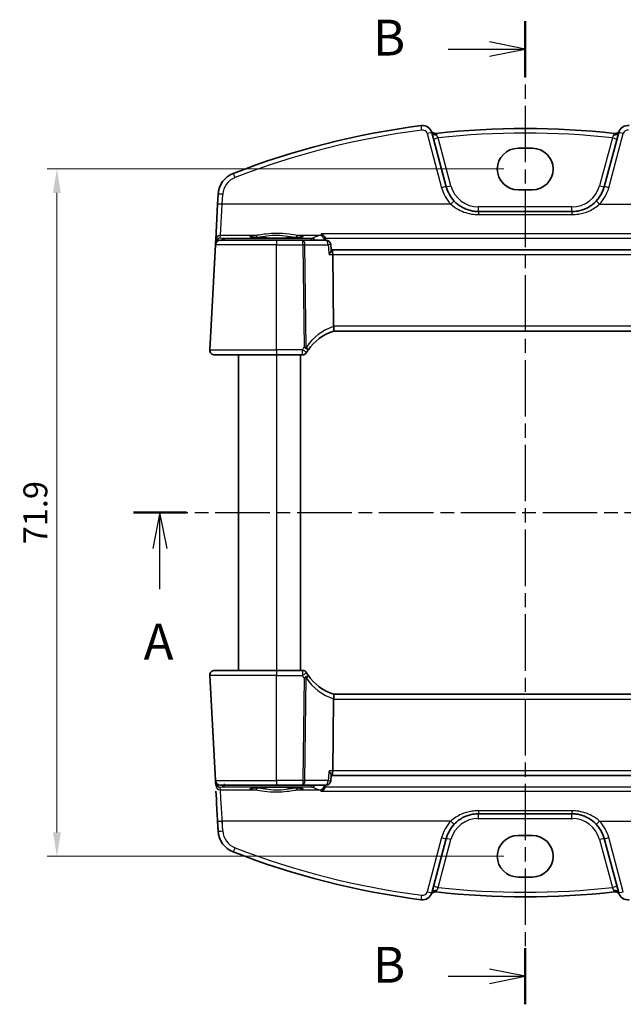
# Model space of a CAD drawing. Units: millimetres. Extents: x 14 to 2205, y 8 to 430.
# Drawn here: x 614 to 677, y 235 to 338 of the extents above; entities that cross this region are included whole.
import ezdxf

# ---------------------------------------------------------------- set-up
doc = ezdxf.new("R2010")
doc.units = ezdxf.units.MM
doc.linetypes.add('CHAIN', pattern=[0.3543, 0.2362, -0.0295, 0.0591, -0.0295])
doc.layers.get('Defpoints').update_dxf_attribs({"lineweight": 25})
for name, color, linetype, lineweight in [('Dimension (ISO)', 7, 'Continuous', 18), ('Section Line (ISO)', 7, 'CHAIN', 25), ('Visible (ISO)', 7, 'Continuous', 35), ('Visible Narrow (ISO)', 7, 'Continuous', 25)]:
    doc.layers.add(name, color=color, linetype=linetype, lineweight=lineweight)
doc.styles.add('Note Text (TK)', font='MS PGothic.ttf')
doc.dimstyles.new('Default - Method 1b (TK)', dxfattribs={"dimtxt": 2.5, "dimasz": 2.5, "dimexe": 1, "dimexo": 1.5, "dimgap": 1, "dimtad": 1, "dimtoh": 1, "dimrnd": 1e-08, "dimdsep": 46, "dimtxsty": 'Note Text (TK)', "dimcen": 0.09, "dimdle": 5, "dimclrd": 100, "dimclre": 100, "dimclrt": 7, "dimadec": 1, "dimazin": 1, "dimtfac": 1, "dimtmove": 0, "dimatfit": 3, "dimfxl": 1, "dimtolj": 1, "dimlwd": -1, "dimlwe": -1, "dimarcsym": 0})

# ---------------------------------------------------------------- blocks, each defined once
blk = doc.blocks.new('2dTransSection0')
at = {"layer": 'Section Line (ISO)', "linetype": 'CHAIN', "ltscale": 16.107731}
blk.add_line((154.849, 193.369), (209.479, 193.369), dxfattribs=at)
at = {"layer": 'Section Line (ISO)', "linetype": 'Continuous', "lineweight": 50}
for p, q in [((154.849, 193.369), (158.556, 193.369)), ((205.772, 193.369), (209.479, 193.369))]:
    blk.add_line(p, q, dxfattribs=at)
at = {"layer": 'Section Line (ISO)', "linetype": 'Continuous'}
for p, q in [((156.702, 193.369), (156.202, 190.869)), ((156.702, 190.869), (156.702, 193.369)), ((157.202, 190.869), (156.702, 193.369)), ((207.626, 193.369), (207.126, 190.869)), ((207.626, 190.869), (207.626, 193.369)), ((208.126, 190.869), (207.626, 193.369)), ((156.702, 188.036), (156.702, 190.869)), ((207.626, 188.036), (207.626, 190.869))]:
    blk.add_line(p, q, dxfattribs=at)
at = {"layer": 'Section Line (ISO)', "char_height": 2.5, "attachment_point": 7, "line_spacing_factor": 0.25, "style": 'Note Text (TK)'}
for insert in [(206.404, 183.781), (155.566, 182.34)]:
    blk.add_mtext('A', dxfattribs=dict(at, insert=insert))
blk = doc.blocks.new('2dTransSection1')
at = {"layer": 'Section Line (ISO)', "linetype": 'CHAIN', "ltscale": 16.682648}
blk.add_line((181.917, 225.266), (181.917, 156.684), dxfattribs=at)
at = {"layer": 'Section Line (ISO)', "linetype": 'Continuous', "lineweight": 50}
for p, q in [((181.917, 225.266), (181.917, 221.355)), ((181.917, 160.595), (181.917, 156.684))]:
    blk.add_line(p, q, dxfattribs=at)
at = {"layer": 'Section Line (ISO)', "linetype": 'Continuous'}
for p, q in [((176.548, 223.311), (179.417, 223.311)), ((181.917, 223.311), (179.417, 223.811)), ((179.417, 223.311), (181.917, 223.311)), ((179.417, 222.811), (181.917, 223.311)), ((181.917, 158.64), (179.417, 159.14)), ((176.548, 158.64), (179.417, 158.64)), ((179.417, 158.64), (181.917, 158.64)), ((179.417, 158.14), (181.917, 158.64))]:
    blk.add_line(p, q, dxfattribs=at)
at = {"layer": 'Section Line (ISO)', "char_height": 2.5, "attachment_point": 7, "line_spacing_factor": 0.25, "style": 'Note Text (TK)'}
for insert in [(171.306, 222.082), (171.306, 157.412)]:
    blk.add_mtext('B', dxfattribs=dict(at, insert=insert))
blk = doc.blocks.new('*D43')
at = {"layer": 'Defpoints', "color": 0}
for p in [(665.88, 322.01), (617.65, 250.1), (665.88, 250.1)]:
    blk.add_point(p, dxfattribs=at)
at = {"layer": 'Dimension (ISO)', "color": 100}
for p, q in [((664.38, 322.01), (616.65, 322.01)), ((617.65, 319.51), (617.65, 252.6)), ((664.38, 250.1), (616.65, 250.1))]:
    blk.add_line(p, q, dxfattribs=at)
for points in [[(617.24, 319.51), (618.07, 319.51), (617.65, 322.01)], [(617.24, 252.6), (618.07, 252.6), (617.65, 250.1)]]:
    blk.add_solid(points, dxfattribs=at)
at = {"layer": 'Dimension (ISO)', "color": 7, "insert": (615.4, 286.05), "char_height": 2.5, "attachment_point": 5, "rotation": 90, "style": 'Note Text (TK)'}
blk.add_mtext('\\A1;71.9', dxfattribs=at)

msp = doc.modelspace()

# ---------------------------------------------------------------- linework, layer by layer
at = {"layer": 'Visible (ISO)'}
for p, q in [((658.3703, 320.1473), (656.8505, 325.8193)), ((676.3998, 325.8193), (674.88, 320.1473)), ((665.8751, 324.1739), (667.3751, 324.1739)), ((667.3751, 319.8377), (665.8751, 319.8377)), ((634.452, 318.3305), (634.2555, 314.5821)), ((634.5057, 319.3549), (634.452, 318.3305)), ((671.4993, 317.5532), (661.751, 317.5532)), ((634.24, 314.285), (634.2292, 314.0793)), ((634.2555, 314.5821), (634.24, 314.285)), ((634.7285, 314.5532), (640.6251, 314.5532)), ((643.3647, 314.5532), (640.6251, 314.5532)), ((645.7923, 314.5532), (643.3647, 314.5532)), ((634.2292, 314.0793), (633.6527, 303.0793)), ((646.3445, 313.5109), (646.2902, 314.0991)), ((646.377, 313.5532), (646.3406, 313.5532)), ((686.8732, 313.5532), (646.377, 313.5532)), ((646.5877, 305.5793), (646.4949, 313.0793)), ((646.5942, 305.0532), (686.6561, 305.0532)), ((640.6251, 302.5532), (634.152, 302.5532)), ((636.6251, 302.5532), (636.6251, 269.5532)), ((640.6251, 302.5532), (643.329, 302.5532)), ((643.1251, 302.5532), (643.1251, 269.5532)), ((633.6527, 269.027), (634.2292, 258.027)), ((634.152, 269.5532), (640.6251, 269.5532)), ((643.329, 269.5532), (640.6251, 269.5532)), ((686.6561, 267.0532), (646.5942, 267.0532)), ((646.5877, 266.527), (646.4949, 259.027)), ((646.3445, 258.5954), (646.2902, 258.0072)), ((634.2292, 258.027), (634.24, 257.8213)), ((634.24, 257.8213), (634.2555, 257.5242)), ((640.6251, 257.5532), (634.7285, 257.5532)), ((640.6251, 257.5532), (643.3647, 257.5532)), ((643.3647, 257.5532), (645.7923, 257.5532)), ((646.3406, 258.5532), (646.377, 258.5532)), ((646.377, 258.5532), (686.8732, 258.5532)), ((661.751, 254.5532), (671.4993, 254.5532)), ((634.452, 253.7758), (634.5057, 252.7514)), ((656.8505, 246.287), (658.3703, 251.959)), ((665.8751, 252.2686), (667.3751, 252.2686)), ((674.88, 251.959), (676.3998, 246.287)), ((667.3751, 247.9324), (665.8751, 247.9324))]:
    msp.add_line(p, q, dxfattribs=at)
for centre, radius, start, end in [((666.6251, 242.6345), 84.6187, 97.379891, 111.145201), ((655.8845, 325.5605), 1, 15, 97.379891), ((657.2285, 326.2267), 0.5, 206.367316, 276.41374), ((666.6251, 242.6345), 83.6187, 83.58626, 96.41374), ((676.0218, 326.2267), 0.5, 263.58626, 333.632684), ((677.3657, 325.5605), 1, 82.620109, 165), ((637.0023, 319.224), 2.5, 111.145201, 177), ((661.751, 321.0532), 3.5, 195, 223.410135), ((671.4993, 321.0532), 3.5, 316.589865, 345), ((634.7285, 314.0532), 0.5, 90, 177), ((645.7923, 314.0532), 0.5, 5.27551, 90), ((648.0777, 300.2783), 5, 107.252434, 146.384573), ((634.152, 303.0532), 0.5, 177, 270), ((648.0777, 300.2783), 5, 146.384573, 149.70041), ((643.329, 303.0532), 0.5, 270, 329.70041), ((634.152, 269.0532), 0.5, 90, 183), ((643.329, 269.0532), 0.5, 30.29959, 90), ((648.0777, 271.828), 5, 210.29959, 213.615427), ((648.0777, 271.828), 5, 213.615427, 252.747566), ((634.7285, 258.0532), 0.5, 183, 270), ((645.7923, 258.0532), 0.5, 270, 354.72449), ((661.751, 251.0532), 3.5, 136.589865, 165), ((671.4993, 251.0532), 3.5, 15, 43.410135), ((637.0023, 252.8823), 2.5, 183, 248.8548), ((666.6251, 329.4718), 84.6187, 248.8548, 262.62011), ((655.8845, 246.5458), 1, 262.620109, 345), ((657.2285, 245.8796), 0.5, 83.58626, 153.632684), ((666.6251, 329.4718), 83.6187, 263.586261, 276.41374), ((676.0218, 245.8796), 0.5, 26.367316, 96.41374), ((677.3657, 246.5458), 1, 195, 277.379891)]:
    msp.add_arc(centre, radius, start, end, dxfattribs=at)
for centre, major_axis, ratio, start_param, end_param in [((665.8751, 322.0058), (0, 2.1681), 0.99999926, 0, 3.14159265), ((667.3751, 322.0058), (0, -2.1681), 0.99999926, 0, 3.14159265), ((646.377, 313.0532), (0, -0.5), 0.23606798, 1.6231562, 3.14159265), ((647.5894, 305.5532), (-1.0015, 0.0389), 0.49772505, 0.02548907, 0.11930049), ((647.5894, 266.5532), (-1.0015, -0.0389), 0.49772505, 6.16388482, 6.25769624), ((646.377, 259.0532), (0, -0.5), 0.23606796, 0, 1.51843645), ((634.4648, 253.5317), (-0.2096, 4), 0.00001, 4.48116675, 5.71489585), ((665.8751, 250.1005), (0, 2.1681), 0.99999926, 0, 3.14159265), ((667.3751, 250.1005), (0, -2.1681), 0.99999926, 0, 3.14159265)]:
    msp.add_ellipse(centre, major_axis=major_axis, ratio=ratio, start_param=start_param, end_param=end_param, dxfattribs=at)
for points, knots in [([(661.751, 317.5532), (661.5947, 317.5532), (661.4385, 317.5636), (660.7987, 317.6498), (660.3309, 317.8174), (659.6575, 318.2318), (659.4187, 318.4256), (659.2084, 318.6479)], [0, 0, 0, 0, 0.0535731, 0.0535731, 0.221636037, 0.221636037, 0.326675373, 0.326675373, 0.326675373, 0.326675373]), ([(674.0419, 318.6479), (673.7613, 318.3513), (673.4302, 318.106), (672.7707, 317.7754), (672.452, 317.6688), (671.9178, 317.572), (671.7085, 317.5532), (671.4993, 317.5532)], [-0.326667556, -0.326667556, -0.326667556, -0.326667556, -0.186546662, -0.186546662, -0.071748716, -0.071748716, 0, 0, 0, 0]), ([(643.3131, 314.9106), (643.3132, 314.9107), (643.3029, 314.907), (643.2692, 314.8989), (643.2439, 314.8938), (643.1734, 314.8822), (643.1246, 314.8755), (643.0049, 314.8617), (642.9322, 314.8547), (642.7665, 314.8411), (642.6728, 314.8345), (642.4678, 314.8222), (642.3564, 314.8165), (642.1191, 314.8061), (641.9931, 314.8015), (641.7304, 314.7935), (641.5936, 314.7902), (641.3126, 314.7848), (641.1685, 314.7828), (640.8768, 314.7803), (640.7292, 314.7797), (640.4344, 314.78), (640.2871, 314.7808), (639.9968, 314.7839), (639.8537, 314.7862), (639.5754, 314.7921), (639.4402, 314.7957), (639.1813, 314.8042), (639.0576, 314.8091), (638.825, 314.8199), (638.7161, 314.8259), (638.5164, 314.8387), (638.4254, 314.8456), (638.2645, 314.8598), (638.1943, 314.8672), (638.0786, 314.8818), (638.0319, 314.8891), (637.9679, 314.9016), (637.9467, 314.9073), (637.938, 314.9102), (637.9372, 314.9107), (637.9371, 314.9107)], [-1.41819799, -1.41819799, -1.41819799, -1.41819799, -1.32269526, -1.32269526, -1.21599292, -1.21599292, -1.08064434, -1.08064434, -0.93127313, -0.93127313, -0.77634395, -0.77634395, -0.61914744, -0.61914744, -0.46094975, -0.46094975, -0.30228514, -0.30228514, -0.14340045, -0.14340045, 0.01558025, 0.01558025, 0.17458465, 0.17458465, 0.33355318, 0.33355318, 0.49240688, 0.49240688, 0.65100426, 0.65100426, 0.80905707, 0.80905707, 0.96592263, 0.96592263, 1.11999661, 1.11999661, 1.26666317, 1.26666317, 1.39139621, 1.39139621, 1.41819799, 1.41819799, 1.41819799, 1.41819799]), ([(645.3102, 315.21), (645.311, 315.2097), (645.3119, 315.2094), (645.3667, 315.1906), (645.4211, 315.1616), (645.523, 315.0836), (645.5714, 315.0341), (645.6443, 314.9289), (645.6717, 314.8776), (645.6977, 314.8068), (645.7026, 314.7918), (645.707, 314.7766)], [-0.000395792, -0.000395792, -0.000395792, -0.000395792, 0, 0, 0.0242636308, 0.0242636308, 0.0483091281, 0.0483091281, 0.0666008507, 0.0666008507, 0.0714225816, 0.0714225816, 0.0714225816, 0.0714225816]), ([(646.1079, 313.0793), (646.1087, 313.0803), (646.1096, 313.0814), (646.1461, 313.1268), (646.1793, 313.1711), (646.2375, 313.2555), (646.263, 313.296), (646.3113, 313.3833), (646.3313, 313.429), (646.344, 313.4831), (646.3457, 313.4982), (646.3445, 313.5109)], [-0.0803350395, -0.0803350395, -0.0803350395, -0.0803350395, -0.0799206494, -0.0799206494, -0.061851719, -0.061851719, -0.0443617545, -0.0443617545, -0.0217064483, -0.0217064483, -0.0114108225, -0.0114108225, -0.0114108225, -0.0114108225]), ([(646.5948, 305.0533), (646.5994, 305.0548), (646.607, 305.0655), (646.6196, 305.1148), (646.6241, 305.1499), (646.6267, 305.2384), (646.6249, 305.2905), (646.6142, 305.4065), (646.6053, 305.4692), (646.5927, 305.5324)], [-0.0774329381, -0.0774329381, -0.0774329381, -0.0774329381, -0.0574735048, -0.0574735048, -0.0383021612, -0.0383021612, -0.0193553286, -0.0193553286, 0, 0, 0, 0]), ([(646.5948, 267.053), (646.5993, 267.0516), (646.6069, 267.041), (646.6195, 266.9921), (646.624, 266.9567), (646.6267, 266.8682), (646.6249, 266.8164), (646.6143, 266.7005), (646.6054, 266.6374), (646.5927, 266.5739)], [0, 0, 0, 0, 0.0164307135, 0.0164307135, 0.0324373922, 0.0324373922, 0.048084782, 0.048084782, 0.0642243496, 0.0642243496, 0.0642243496, 0.0642243496]), ([(646.1079, 259.027), (646.1087, 259.026), (646.1096, 259.0249), (646.1542, 258.9695), (646.1942, 258.9152), (646.2611, 258.814), (646.2888, 258.7664), (646.329, 258.6814), (646.3419, 258.6435), (646.345, 258.6073), (646.345, 258.6011), (646.3445, 258.5954)], [-0.0004175328, -0.0004175328, -0.0004175328, -0.0004175328, 0, 0, 0.0223112363, 0.0223112363, 0.043582989, 0.043582989, 0.0643712017, 0.0643712017, 0.0690249512, 0.0690249512, 0.0690249512, 0.0690249512]), ([(637.9372, 257.1957), (637.9371, 257.1956), (637.9474, 257.1993), (637.9811, 257.2075), (638.0064, 257.2125), (638.0768, 257.2242), (638.1257, 257.2308), (638.2454, 257.2446), (638.3181, 257.2516), (638.4838, 257.2652), (638.5775, 257.2718), (638.7824, 257.2841), (638.8939, 257.2898), (639.1312, 257.3002), (639.2571, 257.3048), (639.5199, 257.3128), (639.6567, 257.3161), (639.9376, 257.3215), (640.0818, 257.3235), (640.3735, 257.3261), (640.5211, 257.3266), (640.8159, 257.3264), (640.9632, 257.3255), (641.2535, 257.3224), (641.3966, 257.3201), (641.6748, 257.3142), (641.81, 257.3106), (642.0689, 257.3021), (642.1927, 257.2972), (642.4252, 257.2864), (642.5341, 257.2804), (642.7339, 257.2676), (642.8249, 257.2607), (642.9857, 257.2465), (643.0559, 257.2391), (643.1717, 257.2245), (643.2184, 257.2172), (643.2824, 257.2047), (643.3036, 257.199), (643.3122, 257.1961), (643.3131, 257.1956), (643.3131, 257.1956)], [-1.41819798, -1.41819798, -1.41819798, -1.41819798, -1.32269525, -1.32269525, -1.2159929, -1.2159929, -1.08064433, -1.08064433, -0.93127311, -0.93127311, -0.77634394, -0.77634394, -0.61914743, -0.61914743, -0.46094973, -0.46094973, -0.30228513, -0.30228513, -0.14340044, -0.14340044, 0.01558026, 0.01558026, 0.17458466, 0.17458466, 0.33355319, 0.33355319, 0.49240689, 0.49240689, 0.65100427, 0.65100427, 0.80905708, 0.80905708, 0.96592264, 0.96592264, 1.11999663, 1.11999663, 1.26666319, 1.26666319, 1.39139623, 1.39139623, 1.41819801, 1.41819801, 1.41819801, 1.41819801]), ([(645.3102, 256.8963), (645.311, 256.8966), (645.3119, 256.8969), (645.3511, 256.9103), (645.3895, 256.9287), (645.4633, 256.9752), (645.4991, 257.0033), (645.5757, 257.0789), (645.6155, 257.13), (645.6725, 257.2324), (645.6926, 257.2796), (645.707, 257.3297)], [-0.0819372089, -0.0819372089, -0.0819372089, -0.0819372089, -0.0815439821, -0.0815439821, -0.0644287374, -0.0644287374, -0.0476952427, -0.0476952427, -0.0263014527, -0.0263014527, -0.0105943154, -0.0105943154, -0.0105943154, -0.0105943154]), ([(659.2084, 253.4584), (659.489, 253.755), (659.82, 254.0003), (660.4796, 254.3309), (660.7983, 254.4375), (661.3324, 254.5343), (661.5417, 254.5532), (661.751, 254.5532)], [-0.326667556, -0.326667556, -0.326667556, -0.326667556, -0.186546662, -0.186546662, -0.071748716, -0.071748716, 0, 0, 0, 0]), ([(671.4993, 254.5532), (671.6555, 254.5532), (671.8118, 254.5427), (672.4516, 254.4565), (672.9194, 254.2889), (673.5927, 253.8745), (673.8315, 253.6807), (674.0419, 253.4584)], [0, 0, 0, 0, 0.0535731, 0.0535731, 0.221636037, 0.221636037, 0.326675373, 0.326675373, 0.326675373, 0.326675373])]:
    msp.add_open_spline(points, degree=3, knots=knots, dxfattribs=at)
for points, degree in [([(645.7257, 314.671), (645.7231, 314.7068), (645.7169, 314.7422), (645.707, 314.7766)], 3), ([(645.7342, 314.5532), (645.7299, 314.6121), (645.7257, 314.671)], 2), ([(645.7257, 257.4353), (645.7299, 257.4942), (645.7342, 257.5532)], 2), ([(645.707, 257.3297), (645.7169, 257.364), (645.7231, 257.3994), (645.7257, 257.4353)], 3)]:
    msp.add_open_spline(points, degree=degree, dxfattribs=at)
at = {"layer": 'Visible Narrow (ISO)'}
for p, q in [((656.3675, 325.7204), (657.8873, 320.0484)), ((675.363, 320.0484), (676.8828, 325.7204)), ((658.8532, 320.2592), (657.5108, 325.2694)), ((675.7395, 325.2694), (674.397, 320.2592)), ((634.9513, 318.3348), (635.005, 319.3592)), ((634.7549, 315.055), (634.9513, 318.3348)), ((658.8452, 318.3348), (634.9513, 318.3348)), ((674.4051, 318.3348), (698.299, 318.3348)), ((661.751, 317.5532), (661.751, 318.0357)), ((671.4993, 318.0357), (661.751, 318.0357)), ((661.751, 317.5532), (661.751, 317.2401)), ((671.4993, 317.5532), (671.4993, 318.0357)), ((671.4993, 317.5532), (671.4993, 317.2401)), ((661.751, 317.2401), (671.4993, 317.2401)), ((634.7396, 314.763), (634.7549, 315.055)), ((635.1374, 314.7386), (634.7396, 314.763)), ((638.4163, 315.055), (634.7549, 315.055)), ((644.2766, 314.7386), (635.1374, 314.7386)), ((635.1374, 314.7386), (635.1374, 314.5532)), ((640.6251, 314.5532), (640.6251, 314.0793)), ((645.136, 315.055), (642.8339, 315.055)), ((643.3647, 314.0793), (643.3647, 314.5532)), ((644.2766, 314.5532), (644.2766, 314.7386)), ((687.9401, 315.21), (645.3102, 315.21)), ((645.707, 314.7766), (687.5433, 314.7766)), ((640.6251, 314.0793), (634.2292, 314.0793)), ((640.6251, 314.0793), (643.3647, 314.0793)), ((640.6251, 303.0793), (640.6251, 314.0793)), ((643.3647, 314.0793), (643.4974, 303.3493)), ((643.7207, 303.3493), (643.588, 314.0793)), ((643.588, 314.0793), (646.0156, 314.0793)), ((646.1079, 313.0793), (646.4949, 313.0793)), ((646.4949, 313.0793), (686.7554, 313.0793)), ((686.6626, 305.5793), (646.5877, 305.5793)), ((633.6527, 303.0793), (640.6251, 303.0793)), ((643.329, 303.0793), (640.6251, 303.0793)), ((640.6251, 303.0793), (640.6251, 302.5532)), ((643.329, 302.5532), (643.329, 303.0793)), ((640.6251, 302.5532), (640.6251, 269.5532)), ((640.6251, 269.027), (633.6527, 269.027)), ((640.6251, 269.027), (643.329, 269.027)), ((640.6251, 258.027), (640.6251, 269.027)), ((643.4974, 268.757), (643.3647, 258.027)), ((643.588, 258.027), (643.7207, 268.757)), ((646.5877, 266.527), (686.6626, 266.527)), ((646.4949, 259.027), (646.1079, 259.027)), ((686.7554, 259.027), (646.4949, 259.027)), ((634.2292, 258.027), (640.6251, 258.027)), ((643.3647, 258.027), (640.6251, 258.027)), ((646.0156, 258.027), (643.588, 258.027)), ((634.7396, 257.3433), (635.1374, 257.3677)), ((634.7549, 257.0513), (634.7396, 257.3433)), ((634.7549, 257.0513), (638.4163, 257.0513)), ((635.1374, 257.3677), (644.2766, 257.3677)), ((642.8339, 257.0513), (645.136, 257.0513)), ((645.3102, 256.8963), (687.9401, 256.8963)), ((687.5433, 257.3297), (645.707, 257.3297)), ((671.4993, 254.8662), (661.751, 254.8662)), ((635.005, 252.7471), (634.9513, 253.7715)), ((658.8452, 253.7715), (634.9513, 253.7715)), ((661.751, 254.0706), (671.4993, 254.0706)), ((674.4051, 253.7715), (698.299, 253.7715)), ((657.8873, 252.0579), (656.3675, 246.3859)), ((657.5108, 246.8369), (658.8532, 251.8471)), ((674.397, 251.8471), (675.7395, 246.8369)), ((676.8828, 246.3859), (675.363, 252.0579))]:
    msp.add_line(p, q, dxfattribs=at)
for centre, radius, start, end in [((666.6251, 242.665), 84.1187, 97.379891, 111.145201), ((655.8845, 325.591), 0.5, 15, 97.379891), ((666.6251, 242.6519), 83.1187, 83.704576, 96.295424), ((677.3657, 325.591), 0.5, 82.620109, 165), ((637.0023, 319.2546), 2, 111.145201, 177), ((661.751, 321.0837), 4, 195, 223.410135), ((661.751, 321.0357), 3, 195, 270), ((671.4993, 321.0357), 3, 270, 345), ((671.4993, 321.0837), 4, 316.589865, 345), ((648.301, 300.3045), 5.5, 108.095184, 146.384573), ((648.0777, 300.3045), 5.5, 146.384573, 149.70041), ((648.0777, 271.8019), 5.5, 210.29959, 213.615427), ((648.301, 271.8019), 5.5, 213.615427, 251.904816), ((661.751, 251.0226), 4, 136.589865, 165), ((661.751, 251.0706), 3, 90, 165), ((671.4993, 251.0706), 3, 15, 90), ((671.4993, 251.0226), 4, 15, 43.410135), ((637.0023, 252.8517), 2, 183, 248.8548), ((666.6251, 329.4413), 84.1187, 248.8548, 262.62011), ((655.8845, 246.5153), 0.5, 262.62011, 345), ((666.6251, 329.4544), 83.1187, 263.704576, 276.295424)]:
    msp.add_arc(centre, radius, start, end, dxfattribs=at)
for centre, major_axis, ratio, start_param, end_param in [((655.8203, 326.0563), (-0.0642, 0.4959), 0.00785595, 4.77296886, 6.28318531), ((656.3675, 325.6899), (0.483, 0.1294), 0.05897572, 0, 1.55499514), ((657.3334, 325.9487), (-0.483, -0.1294), 0.7078765, 0, 1.46098208), ((675.9169, 325.9487), (0.483, -0.1294), 0.7078765, 4.82220322, 6.28318531), ((676.8828, 325.6899), (-0.483, 0.1294), 0.05897572, 4.72819016, 6.28318531), ((657.5108, 325.2868), (-0.483, -0.1294), 0.0337117, 0, 1.56176355), ((675.7395, 325.2868), (0.483, -0.1294), 0.0337117, 4.72142176, 6.28318531), ((636.2808, 321.0894), (-0.1804, 0.4663), 0.02205799, 4.76935789, 6.28318531), ((635.005, 319.3287), (-0.4993, 0.0262), 0.06096519, 4.71558402, 6.28318531), ((657.8873, 320.0179), (0.483, 0.1294), 0.05897572, 0, 1.55499514), ((658.8532, 320.2767), (-0.483, -0.1294), 0.0337117, 0, 1.56176355), ((674.397, 320.2767), (0.483, -0.1294), 0.0337117, 4.72142176, 6.28318531), ((675.363, 320.0179), (-0.483, 0.1294), 0.05897572, 4.72819016, 6.28318531), ((634.9513, 318.3043), (-0.4993, 0.0262), 0.06096519, 4.71558402, 6.28318531), ((658.8452, 318.3043), (0.3632, 0.3436), 0.04438798, 0, 1.52883048), ((674.4051, 318.3043), (-0.3632, 0.3436), 0.04438798, 4.75435483, 6.28318531), ((634.7386, 314.2466), (0.3352, -0.3794), 0.97570923, 3.88086907, 3.92409902), ((634.5396, 314.2693), (-0.2996, 0.0157), 0.02167317, 5.72214548, 6.28318531), ((634.7396, 314.2639), (-0.3938, -0.3117), 0.98984184, 4.0476983, 5.52300255), ((634.5402, 314.278), (-0.2986, 0.0286), 0.02163818, 0.00264253, 0.59528557), ((634.7549, 314.5559), (-0.4993, 0.0262), 0.99812969, 4.7646511, 6.2831853), ((634.7396, 314.2639), (0.0464, 0.4979), 0.82434547, 0.11259001, 1.44160618), ((635.1374, 314.2395), (0.0307, 0.4991), 0.70804642, 0.08655875, 0.93541605), ((640.6251, 314.9503), (2.7943, 0), 0.06116276, 2.48235985, 6.94241792), ((638.4163, 314.8554), (-0.0157, 0.1994), 0.78954091, 4.68509657, 6.18354398), ((642.8339, 314.8554), (0.0157, 0.1994), 0.78954091, 0.09964133, 1.59808874), ((643.3647, 314.0532), (0, 0.5), 0.4472136, 4.76474886, 6.28318531), ((762.1668, 313.7034), (-119.0988, 0), 0.0611635, 6.09655859, 6.14059865), ((644.2766, 314.2395), (-0.196, 0.46), 0.98804295, 4.99352731, 5.87607323), ((645.136, 314.5559), (-0.1541, 0.4757), 0.98086634, 4.49217952, 5.96422417), ((645.7923, 314.0532), (0, 0.5), 0.4472136, 4.76474886, 6.28318531), ((643.3647, 314.0532), (0.5, 0.0062), 0.05233196, 1.1071483, 1.57014889), ((645.7923, 314.0532), (0.4979, 0.046), 0.01237204, 0, 1.10456732), ((643.329, 303.0532), (0.4317, -0.2523), 0.04520258, 0, 1.59720401), ((643.4974, 303.3232), (-0.5, -0.0062), 0.05233196, 4.24874095, 4.71174154), ((643.4974, 303.3232), (0.4164, -0.2768), 0.04360224, 0, 1.59977439), ((643.4974, 303.3232), (0.4164, -0.2768), 0.30960469, 0.00000001, 1.2207486), ((640.6251, 269.0532), (0, 0.5), 0.00001, 6.02508494, 7.90493799), ((643.329, 269.0532), (0, 0.5), 0.00001, 0.46304152, 1.89075713), ((643.329, 269.0532), (0.4317, 0.2523), 0.04520257, 4.68598129, 6.28318529), ((643.4974, 268.7831), (0.4164, 0.2768), 0.04360223, 4.6834109, 6.28318529), ((643.4974, 268.7831), (0.4164, 0.2768), 0.30960469, 5.0624367, 6.28318529), ((643.4974, 268.7831), (0.5, -0.0062), 0.05233196, 4.71303641, 5.17603699), ((634.5396, 257.837), (-0.2996, -0.0157), 0.02167317, 0, 0.56103609), ((634.7386, 257.8597), (-0.3352, -0.3794), 0.97570922, 5.50067881, 5.54390876), ((634.5402, 257.8283), (-0.2986, -0.0286), 0.02163819, 5.6879031, 6.28054279), ((634.7396, 257.8424), (0.3938, -0.3117), 0.98984184, 3.90177528, 5.37707953), ((634.7396, 257.8424), (-0.0464, 0.4979), 0.82434548, 1.69998851, 3.02900264), ((635.1374, 257.8668), (0.0307, -0.4991), 0.70804643, 5.34776926, 6.19662655), ((635.1374, 257.8668), (0, -0.5), 0.00001, 5.07162971, 5.70947231), ((640.6251, 258.0532), (0, -0.5), 0.00001, 4.76762234, 6.745789), ((643.3647, 258.0532), (-0.5, 0.0062), 0.05233196, 1.57144375, 2.03444434), ((643.3647, 258.0532), (0, -0.5), 0.44721358, 0, 1.51843645), ((643.3647, 258.0532), (0, -0.5), 0.00001, 4.76523418, 6.37096013), ((644.2766, 257.8668), (0.196, 0.46), 0.98804295, 3.5487047, 4.43125061), ((645.7923, 258.0532), (0, -0.5), 0.44721358, 0, 1.51843645), ((645.7923, 258.0532), (0.4979, -0.046), 0.01237205, 5.17861797, 6.28318531), ((634.7549, 257.5504), (-0.4993, -0.0262), 0.99812969, 6.28318506, 7.80171926), ((634.9641, 253.5578), (-0.2096, 3.5), 0.00001, 4.6784909, 6.0359491), ((640.6251, 257.156), (-2.7943, 0), 0.06116276, 2.48235996, 6.94241803), ((638.4163, 257.2509), (-0.0157, -0.1994), 0.7895409, 0.09964132, 1.59808874), ((642.8339, 257.2509), (0.0157, -0.1994), 0.78954092, 4.68509656, 6.18354398), ((644.2766, 257.8668), (0, -0.5), 0.00001, 5.98683001, 6.85469755), ((762.1668, 258.4029), (119.0988, 0), 0.0611635, 3.28417918, 3.32821924), ((645.136, 257.5504), (-0.1541, -0.4757), 0.98086634, 0.31896111, 1.79100577), ((661.751, 255.0532), (0, -0.5), 0.00001, 5.28684051, 6.78304945), ((661.751, 254.0532), (0, 0.5), 0.00001, 4.49127429, 5.82014382), ((671.4993, 255.0532), (0, -0.5), 0.00001, 4.99708376, 5.8002756), ((671.4993, 254.0532), (0, 0.5), 0.00001, 4.49127428, 5.82014378), ((634.9513, 253.802), (-0.4993, -0.0262), 0.06096519, 0, 1.56760127), ((658.8452, 253.802), (0.3632, -0.3436), 0.04438799, 4.75435482, 6.2831853), ((674.4051, 253.802), (-0.3632, -0.3436), 0.04438797, 0, 1.52883046), ((635.005, 252.7776), (-0.4993, -0.0262), 0.06096519, 0, 1.56760127), ((657.8873, 252.0884), (0.483, -0.1294), 0.05897573, 4.72819015, 6.28318529), ((658.8532, 251.8296), (-0.483, 0.1294), 0.0337117, 4.72142174, 6.28318529), ((674.397, 251.8296), (0.483, 0.1294), 0.0337117, 0, 1.56176354), ((675.363, 252.0884), (-0.483, -0.1294), 0.05897572, 0, 1.55499513), ((636.2808, 251.0169), (-0.1804, -0.4663), 0.02205798, 0, 1.51382742), ((656.3675, 246.4164), (0.483, -0.1294), 0.05897573, 4.72819015, 6.28318529), ((657.3334, 246.1576), (-0.483, 0.1294), 0.7078765, 4.8222032, 6.28318529), ((657.5108, 246.8195), (-0.483, 0.1294), 0.0337117, 4.72142174, 6.28318529), ((675.7395, 246.8195), (0.483, 0.1294), 0.0337117, 0, 1.56176354), ((675.9169, 246.1576), (0.483, 0.1294), 0.7078765, 0, 1.46098206), ((676.8828, 246.4164), (-0.483, -0.1294), 0.05897572, 0, 1.55499513), ((655.8203, 246.05), (-0.0642, -0.4959), 0.00785593, 0, 1.51021645)]:
    msp.add_ellipse(centre, major_axis=major_axis, ratio=ratio, start_param=start_param, end_param=end_param, dxfattribs=at)
for points, knots in [([(657.3715, 325.5947), (657.3582, 325.6262), (657.3425, 325.6525), (657.303, 325.7104), (657.284, 325.7298), (657.2843, 325.7298)], [-0.0782087282, -0.0782087282, -0.0782087282, -0.0782087282, -0.0500765437, -0.0500765437, 0, 0, 0, 0]), ([(657.5108, 325.2694), (657.5025, 325.2887), (657.4942, 325.3079), (657.4509, 325.4084), (657.4175, 325.4866), (657.3835, 325.5666), (657.3773, 325.5811), (657.3715, 325.5947)], [-0.1544425578, -0.1544425578, -0.1544425578, -0.1544425578, -0.1422489357, -0.1422489357, -0.0901577761, -0.0901577761, -0.0779745892, -0.0779745892, -0.0779745892, -0.0779745892]), ([(675.8787, 325.5947), (675.867, 325.5671), (675.8538, 325.5361), (675.8211, 325.4594), (675.8008, 325.412), (675.7666, 325.3322), (675.7531, 325.3009), (675.7395, 325.2694)], [-0.0764675108, -0.0764675108, -0.0764675108, -0.0764675108, -0.0517706832, -0.0517706832, -0.0199118012, -0.0199118012, 0, 0, 0, 0]), ([(675.9659, 325.7298), (675.9661, 325.7298), (675.9606, 325.7237), (675.94, 325.6986), (675.9243, 325.6785), (675.8981, 325.6353), (675.8879, 325.6162), (675.8787, 325.5947)], [-0.0782087283, -0.0782087283, -0.0782087283, -0.0782087283, -0.0499960183, -0.0499960183, -0.0192292378, -0.0192292378, 0, 0, 0, 0]), ([(658.8452, 318.3348), (659.0856, 318.1125), (659.3585, 317.9187), (660.128, 317.5043), (660.6627, 317.3367), (661.3938, 317.2506), (661.5724, 317.2401), (661.751, 317.2401)], [-0.326675373, -0.326675373, -0.326675373, -0.326675373, -0.221636037, -0.221636037, -0.0535731, -0.0535731, 0, 0, 0, 0]), ([(671.4993, 317.2401), (671.7384, 317.2401), (671.9776, 317.2589), (672.5881, 317.3557), (672.9523, 317.4623), (673.7061, 317.7929), (674.0844, 318.0382), (674.4051, 318.3348)], [0, 0, 0, 0, 0.071748716, 0.071748716, 0.186546662, 0.186546662, 0.326667556, 0.326667556, 0.326667556, 0.326667556]), ([(642.8339, 315.055), (642.5814, 315.0739), (642.2593, 315.1305), (641.5114, 315.2333), (641.0789, 315.2757), (640.2614, 315.2777), (639.8794, 315.2472), (639.2623, 315.1701), (639.013, 315.1299), (638.6551, 315.0793), (638.5288, 315.0634), (638.4163, 315.055)], [-0.512475648, -0.512475648, -0.512475648, -0.512475648, -0.388649631, -0.388649631, -0.258095621, -0.258095621, -0.143386456, -0.143386456, -0.055148637, -0.055148637, 0, 0, 0, 0]), ([(638.5741, 314.8624), (638.6785, 314.8712), (638.7958, 314.888), (639.128, 314.9416), (639.3595, 314.984), (639.9326, 315.0656), (640.2873, 315.0978), (641.0466, 315.0957), (641.4482, 315.0508), (642.1427, 314.9421), (642.4417, 314.8823), (642.6761, 314.8624)], [0, 0, 0, 0, 0.055148637, 0.055148637, 0.143386456, 0.143386456, 0.258095621, 0.258095621, 0.388649631, 0.388649631, 0.512475648, 0.512475648, 0.512475648, 0.512475648]), ([(645.3102, 315.21), (645.2999, 315.1937), (645.2894, 315.1787), (645.2335, 315.1058), (645.1856, 315.0691), (645.136, 315.055)], [-0.0990855156, -0.0990855156, -0.0990855156, -0.0990855156, -0.0802711578, -0.0802711578, 0, 0, 0, 0]), ([(646.0156, 314.0793), (646.0167, 314.0672), (646.0178, 314.0551), (646.0189, 314.043), (646.0486, 313.7218), (646.0783, 313.4006), (646.1079, 313.0793)], [-1.209578599, -1.209578599, -1.209578599, -1.209578599, -1.205932232, -1.205932232, -1.205932232, -1.109145485, -1.109145485, -1.109145485, -1.109145485]), ([(646.1079, 259.027), (646.0785, 258.7085), (646.0491, 258.3899), (646.0197, 258.0714), (646.0183, 258.0566), (646.017, 258.0418), (646.0156, 258.027)], [1.109145485, 1.109145485, 1.109145485, 1.109145485, 1.205114758, 1.205114758, 1.205114758, 1.209578599, 1.209578599, 1.209578599, 1.209578599]), ([(638.4163, 257.0513), (638.6689, 257.0324), (638.991, 256.9758), (639.7389, 256.873), (640.1714, 256.8306), (640.9889, 256.8286), (641.3708, 256.8591), (641.988, 256.9362), (642.2373, 256.9764), (642.5951, 257.027), (642.7215, 257.0429), (642.8339, 257.0513)], [-0.512475648, -0.512475648, -0.512475648, -0.512475648, -0.388649631, -0.388649631, -0.258095621, -0.258095621, -0.143386456, -0.143386456, -0.055148637, -0.055148637, 0, 0, 0, 0]), ([(642.6761, 257.2439), (642.5717, 257.2351), (642.4545, 257.2183), (642.1222, 257.1647), (641.8908, 257.1223), (641.3177, 257.0407), (640.963, 257.0085), (640.2037, 257.0106), (639.802, 257.0555), (639.1076, 257.1642), (638.8086, 257.224), (638.5741, 257.2439)], [0, 0, 0, 0, 0.055148637, 0.055148637, 0.143386456, 0.143386456, 0.258095621, 0.258095621, 0.388649631, 0.388649631, 0.512475648, 0.512475648, 0.512475648, 0.512475648]), ([(661.751, 254.8662), (661.5118, 254.8662), (661.2726, 254.8474), (660.6622, 254.7506), (660.298, 254.644), (659.5442, 254.3134), (659.1659, 254.0681), (658.8452, 253.7715)], [0, 0, 0, 0, 0.071748716, 0.071748716, 0.186546662, 0.186546662, 0.326667556, 0.326667556, 0.326667556, 0.326667556]), ([(674.4051, 253.7715), (674.1647, 253.9938), (673.8918, 254.1876), (673.1222, 254.602), (672.5876, 254.7696), (671.8564, 254.8557), (671.6778, 254.8662), (671.4993, 254.8662)], [-0.326675373, -0.326675373, -0.326675373, -0.326675373, -0.221636037, -0.221636037, -0.0535731, -0.0535731, 0, 0, 0, 0]), ([(657.2843, 246.3765), (657.2841, 246.3765), (657.2897, 246.3826), (657.3103, 246.4077), (657.3259, 246.4278), (657.3522, 246.471), (657.3624, 246.4901), (657.3715, 246.5116)], [-0.0782087283, -0.0782087283, -0.0782087283, -0.0782087283, -0.0499960183, -0.0499960183, -0.0192292378, -0.0192292378, 0, 0, 0, 0]), ([(657.3715, 246.5116), (657.3833, 246.5392), (657.3965, 246.5702), (657.4292, 246.6469), (657.4494, 246.6943), (657.4837, 246.7741), (657.4972, 246.8054), (657.5108, 246.8369)], [-0.0764675108, -0.0764675108, -0.0764675108, -0.0764675108, -0.0517706832, -0.0517706832, -0.0199118012, -0.0199118012, 0, 0, 0, 0]), ([(675.7395, 246.8369), (675.7478, 246.8177), (675.7561, 246.7984), (675.7993, 246.6979), (675.8328, 246.6197), (675.8668, 246.5397), (675.873, 246.5252), (675.8787, 246.5116)], [-0.1544425578, -0.1544425578, -0.1544425578, -0.1544425578, -0.1422489357, -0.1422489357, -0.0901577761, -0.0901577761, -0.0779745892, -0.0779745892, -0.0779745892, -0.0779745892]), ([(675.8787, 246.5116), (675.8921, 246.4801), (675.9078, 246.4538), (675.9473, 246.3959), (675.9663, 246.3765), (675.9659, 246.3765)], [-0.0782087282, -0.0782087282, -0.0782087282, -0.0782087282, -0.0500765437, -0.0500765437, 0, 0, 0, 0])]:
    msp.add_open_spline(points, degree=3, knots=knots, dxfattribs=at)
for points in [[(638.4126, 314.847), (638.4621, 314.8523), (638.5161, 314.8574), (638.5741, 314.8624)], [(642.6761, 314.8624), (642.7342, 314.8574), (642.7881, 314.8523), (642.8376, 314.847)], [(645.485, 314.5532), (645.5308, 314.5686), (645.5775, 314.5841), (645.625, 314.5995)], [(645.625, 314.5995), (645.6595, 314.6107), (645.6931, 314.6346), (645.7257, 314.671)], [(645.625, 257.5068), (645.5775, 257.5222), (645.5308, 257.5377), (645.485, 257.5532)], [(638.5741, 257.2439), (638.5161, 257.2489), (638.4621, 257.254), (638.4126, 257.2594)], [(642.8377, 257.2594), (642.7882, 257.254), (642.7342, 257.2489), (642.6761, 257.2439)], [(645.136, 257.0513), (645.1972, 257.034), (645.2559, 256.9819), (645.3102, 256.8963)], [(645.7257, 257.4353), (645.6931, 257.4717), (645.6595, 257.4956), (645.625, 257.5068)]]:
    msp.add_open_spline(points, degree=3, dxfattribs=at)

# ---------------------------------------------------------------- block references
at = {"layer": 'Section Line (ISO)', "xscale": 1.5, "yscale": 1.5, "zscale": 1.5}
for name, p in [('2dTransSection1', (393.75, -0.4136)), ('2dTransSection0', (393.3791, -4))]:
    msp.add_blockref(name, p, dxfattribs=at)

# ---------------------------------------------------------------- dimensions: what is measured, and where the dimension line sits
at = {"layer": 'Dimension (ISO)', "color": 100}
dim = msp.add_linear_dim(base=(617.652, 250.1005), p1=(665.8751, 322.0058), p2=(665.8751, 250.1005), angle=90, dimstyle='Default - Method 1b (TK)', override={"dimtoh": 0, "dimdec": 1, "dimtofl": 0, "dimatfit": 1}, dxfattribs=at)
dim.commit()
dim.dimension.update_dxf_attribs({"geometry": '*D43', "text_midpoint": (615.402, 286.0532)})

doc.saveas('drawing.dxf')
